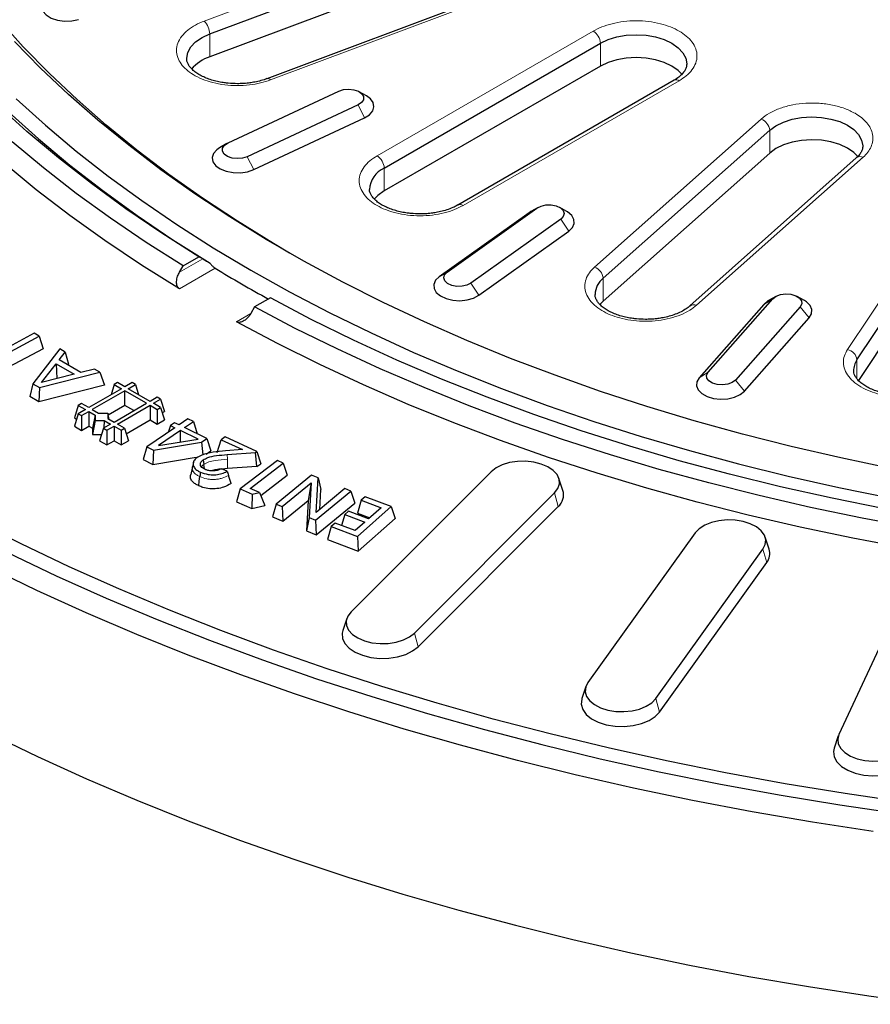
# Model space of a CAD drawing. Units: millimetres. Extents: x 0 to 420, y 0 to 297.
# Drawn here: x 262 to 296, y 131 to 169 of the extents above; entities that cross this region are included whole.
import ezdxf

# ---------------------------------------------------------------- set-up
doc = ezdxf.new("R2010")
doc.units = ezdxf.units.MM

msp = doc.modelspace()

# ---------------------------------------------------------------- linework, layer by layer
at = {"color": 8, "linetype": 'Continuous', "lineweight": 18}
for p, q in [((279.4304, 173.0221), (269.3664, 169.2491)), ((271.9657, 166.9385), (282.0297, 170.7114)), ((269.5841, 167.8429), (269.5841, 168.7404)), ((284.6342, 168.8547), (276.1489, 163.9563)), ((284.9169, 167.4789), (284.9169, 168.3763)), ((279.5236, 162.0081), (288.0089, 166.9066)), ((275.407, 165.9593), (275.6587, 165.4532)), ((291.2251, 165.4031), (284.6894, 159.5932)), ((291.5604, 164.0647), (291.5604, 164.9621)), ((271.055, 163.9248), (271.3067, 163.4187)), ((288.692, 158.0926), (295.2277, 163.9025)), ((276.4316, 162.5804), (276.4316, 163.4779)), ((298.9152, 162.8179), (294.6147, 156.3505)), ((282.1166, 161.7251), (282.4274, 161.9064)), ((283.36, 161.4705), (283.6709, 160.9986)), ((268.398, 159.392), (269.3044, 159.9152)), ((269.7921, 159.5501), (268.3903, 158.7409)), ((278.9032, 159.3941), (278.5924, 159.2128)), ((279.8358, 158.9581), (280.1467, 158.4862)), ((285.0247, 158.2548), (285.0247, 159.1523)), ((291.3303, 158.1271), (291.6867, 158.3489)), ((270.6307, 157.4475), (271.1983, 157.7752)), ((292.7559, 158.0344), (293.1123, 157.6029)), ((294.9879, 155.208), (294.9879, 155.9526)), ((289.1443, 155.4684), (288.7879, 155.2466)), ((290.2135, 155.1539), (290.5699, 154.7225)), ((270.2724, 152.2323), (270.2766, 152.0487)), ((283.12, 150.7259), (283.2592, 150.1896)), ((291.2981, 148.5189), (291.4466, 147.9934)), ((277.62, 145.2265), (277.7592, 144.6902)), ((287.0886, 142.6521), (287.2371, 142.1267))]:
    msp.add_line(p, q, dxfattribs=at)
at = {"color": 7, "linetype": 'Continuous', "lineweight": 25}
for p, q in [((269.5841, 168.7404), (279.6481, 172.5133)), ((279.6481, 171.6159), (269.5841, 167.8429)), ((281.8893, 170.7594), (271.8253, 166.9864)), ((276.4316, 163.4779), (284.9169, 168.3763)), ((284.9169, 167.4789), (276.4316, 162.5804)), ((287.8089, 166.9264), (279.3236, 162.0279)), ((270.2998, 164.4632), (274.6518, 166.4976)), ((275.7366, 166.31), (275.4537, 166.4733)), ((275.407, 165.9593), (271.055, 163.9248)), ((271.3067, 163.4187), (275.6587, 165.4532)), ((285.0247, 159.1523), (291.5604, 164.9621)), ((270.2531, 164.4389), (269.9702, 164.2755)), ((291.5604, 164.0647), (285.0247, 158.2548)), ((294.962, 163.8748), (288.4263, 158.065)), ((294.9879, 155.9526), (299.2884, 162.4199)), ((282.1166, 161.7251), (278.5924, 159.2128)), ((278.9032, 159.3941), (282.4274, 161.9064)), ((282.1865, 161.77), (282.1166, 161.7251)), ((282.4694, 161.9334), (282.1865, 161.77)), ((283.6009, 161.77), (283.3181, 161.9334)), ((283.36, 161.4705), (279.8358, 158.9581)), ((299.2884, 161.5225), (295.045, 155.1409)), ((280.1467, 158.4862), (283.6709, 160.9986)), ((268.398, 159.392), (268.5423, 159.6418)), ((268.5423, 159.6418), (269.1601, 159.9985)), ((269.3044, 159.9152), (269.1601, 159.9985)), ((271.9605, 158.3818), (271.3427, 158.0252)), ((285.0247, 158.2548), (284.8874, 158.1112)), ((291.3303, 158.1271), (288.7879, 155.2466)), ((289.1443, 155.4684), (291.6867, 158.3489)), ((291.7969, 158.4365), (291.5141, 158.2731)), ((292.9285, 158.2731), (292.6456, 158.4365)), ((271.3427, 158.0252), (271.1984, 157.7753)), ((292.7559, 158.0344), (290.2135, 155.1539)), ((290.5699, 154.7225), (293.1123, 157.6029)), ((262.6968, 156.9956), (260.9239, 156.0449)), ((262.8914, 156.8746), (262.6968, 156.9956)), ((261.3083, 156.0255), (262.8914, 156.8746)), ((262.8914, 156.8746), (263.0409, 156.3815)), ((263.0409, 156.3815), (261.6889, 155.6563)), ((263.7023, 156.3763), (262.6423, 155.0116)), ((263.6688, 155.9517), (263.9089, 156.2563)), ((263.9089, 156.2563), (263.7023, 156.3763)), ((263.9089, 156.2563), (264.0354, 155.7795)), ((262.979, 155.0604), (263.5482, 155.7955)), ((263.5482, 155.7955), (264.2584, 155.3831)), ((263.5482, 155.7955), (263.5812, 155.2122)), ((264.5267, 155.453), (263.6688, 155.9517)), ((264.0354, 155.7795), (264.0133, 155.7514)), ((262.8976, 154.8629), (265.2704, 155.4649)), ((264.2584, 155.3831), (262.979, 155.0604)), ((265.0627, 155.5855), (264.5267, 155.453)), ((265.2704, 155.4649), (265.0627, 155.5855)), ((265.2704, 155.4649), (265.4541, 154.9549)), ((262.6423, 155.0116), (262.516, 154.5084)), ((262.6423, 155.0116), (262.8976, 154.8629)), ((265.9663, 155.0559), (265.8331, 154.979)), ((266.2492, 154.8926), (265.9663, 155.0559)), ((266.532, 155.0559), (266.2492, 154.8926)), ((266.6652, 154.979), (266.532, 155.0559)), ((265.4541, 154.9549), (262.8737, 154.3002)), ((262.8976, 154.8629), (262.8737, 154.3002)), ((266.1159, 154.8157), (264.8349, 154.0762)), ((266.2492, 154.7388), (264.9682, 153.9993)), ((265.8331, 154.979), (265.712, 154.5825)), ((265.8331, 154.979), (266.1159, 154.8157)), ((267.1059, 154.2442), (266.2492, 154.7388)), ((266.2492, 154.1625), (266.2492, 154.7388)), ((266.3824, 154.8157), (266.6652, 154.979)), ((267.2391, 154.3211), (266.3824, 154.8157)), ((266.6652, 154.979), (266.7863, 154.5825)), ((262.8737, 154.3002), (262.516, 154.5084)), ((264.5521, 154.2395), (264.4189, 154.1626)), ((264.8349, 154.0762), (264.5521, 154.2395)), ((265.8249, 153.5047), (267.1059, 154.2442)), ((267.5219, 154.4844), (267.2391, 154.3211)), ((267.3723, 154.2442), (267.6552, 154.4075)), ((267.6552, 154.0809), (267.3723, 154.2442)), ((267.6552, 154.4075), (267.5219, 154.4844)), ((267.6552, 154.4075), (267.8048, 153.9176)), ((264.4189, 154.1626), (264.2693, 153.6727)), ((264.4189, 153.836), (264.2693, 153.3461)), ((264.4189, 154.1626), (264.7017, 153.9993)), ((264.7017, 153.9993), (264.4189, 153.836)), ((264.4189, 153.836), (264.5521, 153.7591)), ((264.5521, 153.7591), (264.8349, 153.9224)), ((264.8349, 153.9224), (265.0822, 153.7797)), ((264.8349, 153.9224), (264.8349, 153.3461)), ((264.9682, 153.9993), (265.2154, 153.8566)), ((265.2154, 153.8566), (265.5777, 153.8566)), ((265.5777, 153.8566), (265.5777, 153.6474)), ((265.6378, 153.6127), (265.5777, 153.8566)), ((266.2492, 154.1625), (265.5953, 153.785)), ((265.9581, 153.4278), (267.2391, 154.1673)), ((266.6067, 153.9561), (266.2492, 154.1625)), ((267.2391, 154.1673), (267.5219, 154.004)), ((267.2391, 154.1673), (267.2391, 153.591)), ((267.5219, 154.004), (267.6552, 154.0809)), ((267.5219, 154.004), (267.5219, 153.4277)), ((267.6552, 154.0809), (267.8048, 153.591)), ((267.72, 153.8686), (267.8048, 153.9176)), ((264.2693, 153.6727), (264.354, 153.6237)), ((264.5521, 153.7591), (264.5521, 153.1828)), ((265.0822, 153.7797), (264.9764, 153.2644)), ((265.0822, 153.5705), (264.9764, 153.0195)), ((265.0822, 153.7797), (265.0822, 153.5705)), ((265.0822, 153.5705), (265.4444, 153.5705)), ((265.4444, 153.5705), (265.4207, 153.2714)), ((265.4444, 153.5705), (265.6917, 153.4278)), ((265.5777, 153.6474), (265.8249, 153.5047)), ((266.3058, 153.0522), (267.2391, 153.591)), ((267.2391, 153.591), (267.5219, 153.4277)), ((267.5219, 153.4277), (267.8048, 153.591)), ((268.1993, 153.4807), (268.0357, 153.369)), ((268.3789, 153.393), (268.1993, 153.4807)), ((268.7285, 153.6321), (268.3789, 153.393)), ((268.5925, 153.2886), (268.9421, 153.5278)), ((268.9421, 153.5278), (268.7285, 153.6321)), ((268.9421, 153.5278), (269.091, 153.0454)), ((264.2693, 153.3461), (264.5521, 153.1828)), ((264.5521, 153.1828), (264.8349, 153.3461)), ((264.8349, 153.3461), (264.9764, 153.2644)), ((264.9764, 153.2644), (264.9764, 153.0195)), ((265.4088, 153.2645), (265.2592, 152.7746)), ((265.6917, 153.4278), (265.4088, 153.2645)), ((265.4088, 153.2645), (265.542, 153.1876)), ((265.542, 153.1876), (265.8249, 153.3509)), ((265.542, 153.1876), (265.542, 152.6113)), ((265.8249, 153.3509), (266.1077, 153.1876)), ((265.8249, 153.3509), (265.8249, 152.7746)), ((266.241, 153.2645), (265.9581, 153.4278)), ((266.1077, 153.1876), (266.241, 153.2645)), ((266.1077, 153.1876), (266.1077, 152.6113)), ((266.241, 153.2645), (266.3906, 152.7746)), ((268.2153, 153.2814), (267.1175, 152.5317)), ((268.4288, 153.177), (267.568, 152.5888)), ((268.0357, 153.369), (267.9564, 153.1047)), ((268.0357, 153.369), (268.2153, 153.2814)), ((269.123, 152.8382), (268.4288, 153.177)), ((268.4385, 152.7284), (268.4288, 153.177)), ((269.4727, 152.8592), (268.5925, 153.2886)), ((264.9764, 153.0195), (265.334, 153.0195)), ((265.2592, 152.7746), (265.542, 152.6113)), ((265.542, 152.6113), (265.8249, 152.7746)), ((265.8249, 152.7746), (266.1077, 152.6113)), ((266.1077, 152.6113), (266.3906, 152.7746)), ((267.3774, 152.4048), (269.2617, 152.7151)), ((267.568, 152.5888), (269.123, 152.8382)), ((269.2617, 152.7151), (269.4727, 152.8592)), ((269.2617, 152.7151), (269.3162, 152.221)), ((269.4727, 152.8592), (269.6219, 152.3765)), ((269.8771, 152.3167), (270.0257, 152.8162)), ((270.1819, 152.9291), (270.0257, 152.8162)), ((270.0257, 152.8162), (270.8655, 152.429)), ((271.4366, 152.3509), (270.1819, 152.9291)), ((267.1175, 152.5317), (266.9684, 152.0346)), ((267.1175, 152.5317), (267.3774, 152.4048)), ((267.3774, 152.4048), (267.3522, 151.8473)), ((269.4399, 152.2523), (269.6219, 152.3765)), ((270.8655, 152.429), (270.1978, 152.3755)), ((270.2724, 152.2323), (271.3804, 152.3104)), ((271.3804, 152.3104), (271.4366, 152.3509)), ((271.4361, 151.7628), (271.3804, 152.3104)), ((271.4366, 152.3509), (271.5853, 151.8706)), ((266.9684, 152.0346), (267.3522, 151.8473)), ((267.3522, 151.8473), (269.0508, 152.127)), ((268.939, 151.9248), (268.9042, 151.7646)), ((269.3179, 152.022), (269.3455, 151.8459)), ((272.2398, 151.9983), (270.7827, 150.8821)), ((271.1673, 150.9019), (272.4682, 151.8988)), ((272.4682, 151.8988), (272.2398, 151.9983)), ((272.4682, 151.8988), (272.6163, 151.4208)), ((268.9041, 151.7645), (268.8345, 151.4443)), ((270.2636, 151.5776), (270.0483, 151.6769)), ((271.4361, 151.7628), (270.2852, 151.6817)), ((271.4361, 151.7628), (271.5853, 151.8706)), ((280.6272, 151.5568), (275.1272, 146.0574)), ((271.5821, 150.6283), (272.6163, 151.4208)), ((273.58, 151.4255), (272.194, 150.2872)), ((272.429, 150.1919), (273.5654, 151.125)), ((273.5654, 151.125), (273.4471, 150.4317)), ((273.5654, 151.125), (273.4822, 149.7644)), ((273.8386, 151.3204), (273.58, 151.4255)), ((273.7584, 149.9633), (273.8386, 151.3204)), ((273.8386, 151.3204), (273.9463, 150.8614)), ((283.4446, 150.8264), (283.2867, 151.2987)), ((270.7827, 150.8821), (270.6345, 150.3802)), ((270.7827, 150.8821), (271.2499, 150.6789)), ((271.5335, 150.7428), (271.1673, 150.9019)), ((271.2499, 150.6789), (271.5335, 150.7428)), ((271.5335, 150.7428), (271.7487, 150.2358)), ((273.7396, 149.6599), (275.1255, 150.7983)), ((274.891, 150.8936), (273.7584, 149.9633)), ((273.9001, 150.0797), (273.9463, 150.8614)), ((275.1255, 150.7983), (274.891, 150.8936)), ((275.1255, 150.7983), (275.2728, 150.3232)), ((270.6345, 150.3802), (271.2333, 150.1196)), ((271.2499, 150.6789), (271.2333, 150.1196)), ((272.4547, 149.6169), (273.4471, 150.4317)), ((273.4471, 150.4317), (273.3744, 149.2435)), ((275.5267, 150.4432), (275.3802, 149.9357)), ((275.6812, 150.579), (275.5267, 150.4432)), ((275.5267, 150.4432), (276.3134, 150.1448)), ((276.7076, 150.1898), (275.6812, 150.579)), ((277.62, 145.2265), (283.12, 150.7259)), ((271.2333, 150.1196), (271.7487, 150.2358)), ((272.194, 150.2872), (272.0466, 149.7825)), ((272.194, 150.2872), (272.429, 150.1919)), ((272.429, 150.1919), (272.4547, 149.6169)), ((273.7653, 149.0849), (275.2728, 150.3232)), ((275.0294, 150.0064), (274.8809, 149.8757)), ((275.816, 149.708), (275.0294, 150.0064)), ((275.3756, 149.0193), (276.7076, 150.1898)), ((276.3134, 150.1448), (275.816, 149.708)), ((276.7076, 150.1898), (276.8541, 149.7173)), ((277.7592, 144.6902), (283.2592, 150.1896)), ((272.0466, 149.7825), (272.4547, 149.6169)), ((273.4822, 149.7644), (273.3744, 149.2435)), ((273.4822, 149.7644), (273.7396, 149.6599)), ((273.7396, 149.6599), (273.7653, 149.0849)), ((274.8809, 149.8757), (274.7572, 149.4471)), ((274.8809, 149.8757), (275.6677, 149.5773)), ((275.6677, 149.5773), (275.2895, 149.2453)), ((275.3802, 149.9357), (275.8656, 149.7516)), ((275.406, 148.4448), (276.8541, 149.7173)), ((273.3744, 149.2435), (273.7653, 149.0849)), ((274.3492, 149.4085), (274.2026, 148.9011)), ((274.5028, 149.5436), (274.3492, 149.4085)), ((274.3492, 149.4085), (275.3756, 149.0193)), ((275.2895, 149.2453), (274.5028, 149.5436)), ((274.2026, 148.9011), (275.406, 148.4448)), ((275.3756, 149.0193), (275.406, 148.4448)), ((288.6387, 149.1548), (284.4292, 143.288)), ((291.5394, 148.5219), (291.3816, 148.9942)), ((287.0886, 142.6521), (291.2981, 148.5189)), ((287.2371, 142.1267), (291.4466, 147.9934)), ((297.1249, 147.3771), (294.2779, 141.2433)), ((274.9604, 145.7993), (274.8025, 145.327)), ((284.3457, 143.1275), (284.1879, 142.6551)), ((294.2549, 141.1856), (294.097, 140.7133))]:
    msp.add_line(p, q, dxfattribs=at)
at = {"color": 7, "linetype": 'Continuous', "lineweight": 25, "flags": 128}
for points in [[(263.2752, 170.227), (263.1188, 170.1099), (263.0117, 169.9576), (262.9833, 169.7941), (263.0358, 169.6326), (263.1651, 169.4862), (263.3605, 169.3668), (263.6063, 169.2839), (263.8826, 169.2444), (264.167, 169.2515), (264.4364, 169.3045)], [(272.7161, 160.1416), (272.0863, 160.5122), (270.6655, 161.3898), (269.2969, 162.2946), (267.9819, 163.2256), (266.7222, 164.1816), (265.5192, 165.1617), (264.3741, 166.1647), (263.2884, 167.1894), (262.2633, 168.2347), (261.2999, 169.2994)], [(268.6795, 167.7715), (268.6797, 167.7936), (268.7229, 168.017), (268.8408, 168.2313), (269.0289, 168.4281), (269.2799, 168.6), (269.5841, 168.7404)], [(284.9169, 168.3763), (285.2179, 168.519), (285.5613, 168.6249), (285.934, 168.6902), (286.3215, 168.7122), (286.7091, 168.6902), (287.0817, 168.6249), (287.4252, 168.519), (287.7262, 168.3763), (287.9733, 168.2026), (288.1568, 168.0043), (288.2699, 167.7892), (288.3081, 167.5654), (288.3078, 167.5462)], [(296.3204, 151.6879), (294.3504, 152.0982), (292.4055, 152.5467), (290.488, 153.0329), (288.6, 153.5561), (286.7437, 154.1159), (284.9212, 154.7115), (283.1346, 155.3424), (281.386, 156.0077), (279.6772, 156.7067), (278.0103, 157.4387), (276.3872, 158.2027), (274.8097, 158.9979), (273.2796, 159.8235), (271.7988, 160.6784), (270.3687, 161.5616), (268.9912, 162.4723), (267.6677, 163.4093), (266.3998, 164.3716), (265.1889, 165.358), (264.0365, 166.3675), (262.9437, 167.3989), (261.9119, 168.451)], [(288.1212, 167.1535), (287.9733, 167.3051), (287.7262, 167.4789), (287.4252, 167.6215), (287.0817, 167.7275), (286.7091, 167.7927), (286.3215, 167.8148), (285.934, 167.7927), (285.5613, 167.7275), (285.2179, 167.6215), (284.9169, 167.4789)], [(261.9872, 166.1903), (263.1323, 165.1574), (264.3362, 164.1471), (265.5976, 163.1604), (266.9151, 162.1985), (268.2873, 161.2624), (269.7126, 160.3531), (271.1894, 159.4717)], [(274.6518, 166.4976), (274.8341, 166.5559), (275.0399, 166.5748), (275.2444, 166.5518), (275.423, 166.4899), (275.5542, 166.3964), (275.622, 166.2826), (275.6184, 166.1624), (275.5437, 166.05), (275.407, 165.9593)], [(275.6587, 165.4532), (275.8522, 165.5737), (275.979, 165.7208), (276.0289, 165.8826), (275.9978, 166.0459), (275.8882, 166.1976), (275.7366, 166.31)], [(269.1601, 159.9985), (267.6969, 160.9271), (266.2886, 161.8836), (264.9366, 162.8668), (263.6425, 163.8756), (262.4077, 164.9089), (261.2336, 165.9656)], [(261.6952, 165.6732), (262.8653, 164.6231), (264.0959, 163.5963), (265.3856, 162.5939), (266.7329, 161.6172), (268.1364, 160.6671), (269.5944, 159.7449)], [(291.5604, 164.9621), (291.8035, 165.1378), (292.1012, 165.2827), (292.4422, 165.3912), (292.8134, 165.4593), (293.2004, 165.4843), (293.5884, 165.4651), (293.9625, 165.4027), (294.3083, 165.2993), (294.6126, 165.159), (294.8636, 164.9871), (295.0516, 164.7902), (295.1695, 164.576), (295.2128, 164.3526), (295.2119, 164.3011)], [(268.5423, 159.6418), (267.0896, 160.5624), (265.6901, 161.51), (264.3453, 162.4836), (263.0566, 163.4822), (261.8253, 164.5046)], [(269.9702, 164.2755), (269.8546, 164.1955), (269.7278, 164.0484), (269.6779, 163.8866), (269.709, 163.7233), (269.8186, 163.5716), (269.9977, 163.4439), (270.2319, 163.3505), (270.5022, 163.299), (270.7867, 163.2935), (271.0623, 163.3345), (271.3067, 163.4187)], [(271.055, 163.9248), (270.8727, 163.8665), (270.6669, 163.8476), (270.4624, 163.8706), (270.2838, 163.9326), (270.1526, 164.026), (270.0848, 164.1398), (270.0884, 164.2601), (270.1631, 164.3724), (270.2998, 164.4632)], [(295.0285, 163.9226), (294.8636, 164.0896), (294.6126, 164.2615), (294.3083, 164.4019), (293.9625, 164.5052), (293.5884, 164.5677), (293.2004, 164.5868), (292.8134, 164.5618), (292.4422, 164.4938), (292.1012, 164.3852), (291.8035, 164.2403), (291.5604, 164.0647)], [(268.3903, 158.7409), (266.9024, 159.6723), (265.4687, 160.6316), (264.0908, 161.6178), (262.7702, 162.6298), (261.5084, 163.6665)], [(276.4316, 162.5804), (276.1845, 162.4066), (276.0401, 162.2594)], [(282.4274, 161.9064), (282.5847, 161.9854), (282.7792, 162.0285), (282.9876, 162.0306), (283.1846, 161.9914), (283.3466, 161.9157), (283.4539, 161.8126), (283.4936, 161.6945), (283.461, 161.5757), (283.36, 161.4705)], [(283.6709, 160.9986), (283.8167, 161.1397), (283.8877, 161.2988), (283.8783, 161.463), (283.789, 161.619), (283.6272, 161.7542), (283.6009, 161.77)], [(271.1894, 159.4717), (272.7163, 158.6191), (274.2913, 157.7963), (275.9129, 157.0042), (277.5791, 156.2436), (279.2883, 155.5154), (281.0384, 154.8204), (282.8276, 154.1594), (284.6538, 153.533), (286.5151, 152.9421), (288.4094, 152.3872), (290.3346, 151.8689), (292.2886, 151.3879), (294.2691, 150.9446), (296.2742, 150.5396)], [(279.8358, 158.9581), (279.6786, 158.8792), (279.484, 158.8361), (279.2757, 158.834), (279.0786, 158.8732), (278.9167, 158.9489), (278.8094, 159.052), (278.7696, 159.1701), (278.8022, 159.2889), (278.9032, 159.3941)], [(278.5924, 159.2128), (278.4466, 159.0717), (278.3755, 158.9126), (278.385, 158.7483), (278.4742, 158.5923), (278.636, 158.4571), (278.8572, 158.3537), (279.1199, 158.2905), (279.4028, 158.2725), (279.6831, 158.3013), (279.9379, 158.3745), (280.1467, 158.4862)], [(291.6867, 158.3489), (291.8121, 158.4449), (291.9868, 158.5105), (292.1899, 158.5375), (292.3967, 158.5229), (292.5824, 158.4682), (292.7245, 158.3803), (292.8059, 158.2695), (292.8168, 158.1494), (292.7559, 158.0344)], [(296.0626, 150.1023), (294.0093, 150.5156), (291.9812, 150.9684), (289.9805, 151.4602), (288.0096, 151.9905), (286.0705, 152.5587), (284.1656, 153.1641), (282.2969, 153.806), (280.4665, 154.4838), (278.6766, 155.1966), (276.9291, 155.9436), (275.226, 156.7241), (273.5692, 157.5372), (271.9605, 158.3818)], [(291.5141, 158.2731), (291.4943, 158.2614), (291.3303, 158.1271)], [(293.1123, 157.6029), (293.2041, 157.7584), (293.2163, 157.9226), (293.1479, 158.0821), (293.0044, 158.224), (292.9285, 158.2731)], [(297.2404, 149.3578), (295.1874, 149.7399), (293.1573, 150.1608), (291.1522, 150.62), (289.1743, 151.1169), (287.2258, 151.651), (285.3086, 152.2218), (283.425, 152.8285), (281.5768, 153.4707), (279.7662, 154.1475), (277.9951, 154.8583), (276.2653, 155.6023), (274.5788, 156.3787), (272.9373, 157.1866), (271.3427, 158.0252)], [(296.9106, 148.5638), (294.8235, 148.9558), (292.76, 149.3875), (290.7224, 149.8583), (288.7129, 150.3678), (286.7338, 150.9155), (284.7871, 151.5007), (282.875, 152.1227), (280.9997, 152.781), (279.1631, 153.4747), (277.3673, 154.2031), (275.6143, 154.9655), (273.9059, 155.7609), (272.2441, 156.5886), (270.6307, 157.4475)], [(290.2135, 155.1539), (290.0881, 155.0578), (289.9134, 154.9923), (289.7103, 154.9653), (289.5035, 154.9799), (289.3178, 155.0345), (289.1757, 155.1225), (289.0943, 155.2332), (289.0834, 155.3534), (289.1443, 155.4684)], [(288.7879, 155.2466), (288.6961, 155.0911), (288.6839, 154.9269), (288.7523, 154.7674), (288.8958, 154.6255), (289.1028, 154.5127), (289.3564, 154.4381), (289.6361, 154.4078), (289.9193, 154.4242), (290.183, 154.486), (290.4059, 154.5882), (290.5699, 154.7225)], [(283.12, 150.7259), (283.2489, 150.8964), (283.3088, 151.0792), (283.2967, 151.2652), (283.2133, 151.4449), (283.0627, 151.6094), (282.8525, 151.7504), (282.5932, 151.8609), (282.2978, 151.9353), (281.9811, 151.9699), (281.6591, 151.9629), (281.3478, 151.9148), (281.0628, 151.8278), (280.8185, 151.7065), (280.6272, 151.5568)], [(269.214, 151.5449), (269.2073, 151.4911), (269.2007, 151.4374), (269.1919, 151.3657)], [(269.374, 151.6645), (269.3731, 151.6699), (269.3455, 151.8459)], [(269.1477, 151.0073), (269.1698, 151.1865), (269.1919, 151.3657)], [(296.9072, 138.5745), (294.5273, 138.9239), (292.1662, 139.3134), (289.8258, 139.7427), (287.5083, 140.2114), (285.2155, 140.719), (282.9494, 141.2652), (280.7121, 141.8495), (278.5054, 142.4714), (276.3311, 143.1303), (274.1913, 143.8257), (272.0876, 144.5571), (270.022, 145.3236), (267.9961, 146.1248), (266.0118, 146.9599), (264.0707, 147.8282), (262.1745, 148.7289), (260.3248, 149.6614)], [(291.2981, 148.5189), (291.3873, 148.6977), (291.4054, 148.8834), (291.3514, 149.0669), (291.2281, 149.2387), (291.0416, 149.3905), (290.8013, 149.5145), (290.5192, 149.6044), (290.2095, 149.656), (289.8877, 149.6664), (289.57, 149.6352), (289.2722, 149.564), (289.0094, 149.4564), (288.7946, 149.3176), (288.6387, 149.1548)], [(261.6452, 148.384), (263.5597, 147.4742), (265.5196, 146.5972), (267.5231, 145.7537), (269.5686, 144.9445), (271.6543, 144.1702), (273.7784, 143.4315), (275.9391, 142.729), (278.1345, 142.0635), (280.3627, 141.4353), (282.6219, 140.8451), (284.9101, 140.2934), (287.2253, 139.7806), (289.5655, 139.3072), (291.9288, 138.8736), (294.313, 138.4802), (296.7162, 138.1273)], [(295.6252, 137.435), (293.2427, 137.8015), (290.8795, 138.2077), (288.5377, 138.6531), (286.2191, 139.1375), (283.9259, 139.6604), (281.6597, 140.2214), (279.4227, 140.82), (277.2166, 141.4557), (275.0433, 142.128), (272.9045, 142.8363), (270.8022, 143.5801), (268.738, 144.3586), (266.7137, 145.1713), (264.731, 146.0174), (262.7915, 146.8964), (260.8969, 147.8073)], [(275.1272, 146.0574), (274.9983, 145.8868), (274.9384, 145.704), (274.9504, 145.5181), (275.0338, 145.3384), (275.1844, 145.1739), (275.3946, 145.0329), (275.654, 144.9224), (275.9494, 144.848), (276.266, 144.8134), (276.5881, 144.8204), (276.8994, 144.8685), (277.1843, 144.9555), (277.4286, 145.0768), (277.62, 145.2265)], [(274.8025, 145.327), (274.778, 145.221), (274.7914, 145.0143), (274.8842, 144.8146), (275.0516, 144.6317), (275.2853, 144.4749), (275.5736, 144.3521), (275.902, 144.2694), (276.254, 144.2309), (276.612, 144.2387), (276.9581, 144.2922), (277.2749, 144.3888), (277.5465, 144.5238), (277.7592, 144.6902)], [(284.4292, 143.288), (284.34, 143.1092), (284.3219, 142.9235), (284.3759, 142.74), (284.4992, 142.5682), (284.6857, 142.4164), (284.9261, 142.2924), (285.2081, 142.2025), (285.5178, 142.1509), (285.8396, 142.1405), (286.1573, 142.1717), (286.4551, 142.2429), (286.7179, 142.3505), (286.9327, 142.4893), (287.0886, 142.6521)], [(284.1879, 142.6551), (284.1815, 142.6349), (284.1614, 142.4283), (284.2214, 142.2244), (284.3585, 142.0333), (284.5659, 141.8647), (284.833, 141.7268), (285.1466, 141.6268), (285.4909, 141.5695), (285.8486, 141.5579), (286.2018, 141.5926), (286.5328, 141.6717), (286.8251, 141.7914), (287.0638, 141.9456), (287.2371, 142.1267)], [(260.934, 141.2789), (262.8202, 140.3762), (264.7506, 139.5052), (266.7234, 138.6664), (268.7371, 137.8607), (270.7899, 137.0887), (272.8803, 136.351), (275.0066, 135.6482), (277.1668, 134.9809), (279.3593, 134.3496), (281.5823, 133.7549), (283.8339, 133.1973), (286.1123, 132.6772), (288.4157, 132.195), (290.742, 131.7512), (293.0894, 131.3461), (295.456, 130.98), (297.8398, 130.6533)], [(294.2779, 141.2433), (294.2298, 141.0593), (294.2539, 140.8738), (294.3489, 140.696), (294.51, 140.5349), (294.7293, 140.3985), (294.9955, 140.2937), (295.2955, 140.2257), (295.6142, 140.198), (295.9356, 140.2119), (296.2436, 140.2667), (296.5227, 140.3597), (296.7589, 140.4863), (296.9405, 140.64), (297.0582, 140.8132)], [(294.097, 140.7133), (294.0692, 140.5728), (294.0959, 140.3666), (294.2015, 140.1689), (294.3807, 139.9898), (294.6244, 139.8382), (294.9204, 139.7217), (295.2539, 139.6461), (295.6082, 139.6153), (295.9655, 139.6307), (296.3079, 139.6917), (296.6182, 139.7951), (296.8808, 139.9358), (297.0826, 140.1067), (297.2135, 140.2992)]]:
    msp.add_lwpolyline(points, dxfattribs=at)
at = {"color": 8, "linetype": 'Continuous', "lineweight": 18, "flags": 128}
msp.add_lwpolyline([(270.2852, 151.6817), (270.2809, 151.8652), (270.2766, 152.0487)], dxfattribs=at)
at = {"color": 8, "linetype": 'Continuous', "lineweight": 18}
for centre, radius, start, end in [((268.8128, 168.7113), 0.7718, 2.16065, 44.17608), ((284.3005, 168.3349), 0.6178, 3.84994, 57.3049), ((271.856, 166.8469), 0.1429, 39.87525, 102.43179), ((287.8921, 166.7468), 0.1979, 53.82896, 114.86058), ((291.0337, 164.9096), 0.5293, 5.69741, 68.80109), ((275.8152, 163.4364), 0.6178, 3.84994, 57.3049), ((295.1179, 163.6673), 0.2596, 64.97173, 126.91267), ((279.407, 161.849), 0.1972, 53.76891, 115.52789), ((284.4981, 159.0998), 0.5293, 5.69741, 68.80109), ((288.5823, 157.858), 0.259, 64.93757, 127.44414), ((294.5258, 155.8931), 0.466, 7.33423, 78.99429)]:
    msp.add_arc(centre, radius, start, end, dxfattribs=at)
at = {"color": 7, "linetype": 'Continuous', "lineweight": 25}
for centre, radius, start, end in [((270.1073, 166.2763), 1.6517, 108.46748, 138.90819), ((276.8162, 162.5915), 0.9662, 113.45505, 177.68013), ((301.1695, 211.3181), 60.5349, 238.77935, 241.068427), ((285.548, 158.4898), 0.8443, 128.30334, 177.95756), ((295.5717, 155.5388), 0.7155, 144.66965, 182.27463), ((282.8686, 150.6487), 0.6028, 310.38945, 17.14778), ((290.9975, 148.3447), 0.5702, 321.97018, 18.10515)]:
    msp.add_arc(centre, radius, start, end, dxfattribs=at)
at = {"color": 8, "linetype": 'Continuous', "lineweight": 18}
for points, knots in [([(269.3664, 169.2491), (269.2485, 169.1996), (269.0058, 169.0976), (268.7051, 168.8935), (268.4663, 168.6525), (268.3153, 168.3822), (268.2631, 168.1), (268.3102, 167.8233), (268.4452, 167.5678), (268.6535, 167.3393), (268.9303, 167.1366), (269.2798, 166.9614), (269.6985, 166.824), (270.1663, 166.7368), (270.6554, 166.7065), (271.134, 166.7344), (271.5793, 166.8099), (271.8394, 166.8965), (271.9657, 166.9385)], [0, 0, 0, 0, 0.058258, 0.1200057, 0.1843204, 0.25, 0.3156796, 0.3799943, 0.441742, 0.5, 0.558258, 0.6200057, 0.6843204, 0.75, 0.8156796, 0.8799943, 0.941742, 1, 1, 1, 1]), ([(288.0089, 168.8547), (287.9005, 168.911), (287.6772, 169.0269), (287.2689, 169.1542), (286.8108, 169.2389), (286.3215, 169.268), (285.8323, 169.2389), (285.3742, 169.1542), (284.9658, 169.0269), (284.7426, 168.911), (284.6342, 168.8547)], [0, 0, 0, 0, 0.116516, 0.2400113, 0.3686408, 0.5, 0.6313592, 0.7599887, 0.883484, 1, 1, 1, 1]), ([(288.0089, 166.9066), (288.1063, 166.9691), (288.307, 167.098), (288.5276, 167.3338), (288.6744, 167.5982), (288.7247, 167.8807), (288.6744, 168.1631), (288.5276, 168.4275), (288.307, 168.6633), (288.1063, 168.7922), (288.0089, 168.8547)], [0, 0, 0, 0, 0.116516, 0.2400113, 0.3686408, 0.5, 0.6313592, 0.7599887, 0.883484, 1, 1, 1, 1]), ([(294.9138, 165.6269), (294.7823, 165.6937), (294.516, 165.8289), (294.0287, 165.9618), (293.5072, 166.0324), (292.975, 166.0338), (292.4549, 165.9686), (291.9702, 165.8369), (291.5414, 165.6484), (291.3297, 165.4842), (291.2251, 165.4031)], [0, 0, 0, 0, 0.1234397, 0.25, 0.3765603, 0.5, 0.6234397, 0.75, 0.8765603, 1, 1, 1, 1]), ([(295.2277, 163.9025), (295.2926, 163.9666), (295.4253, 164.0976), (295.5526, 164.3185), (295.6191, 164.5545), (295.6119, 164.7975), (295.5314, 165.0361), (295.3814, 165.2589), (295.1773, 165.4597), (295.0003, 165.572), (294.9138, 165.6269)], [0, 0, 0, 0, 0.1186365, 0.2425643, 0.3702888, 0.5, 0.6297112, 0.7574357, 0.8813635, 1, 1, 1, 1]), ([(276.1489, 163.9563), (276.0515, 163.8937), (275.8507, 163.7648), (275.6301, 163.5291), (275.4834, 163.2647), (275.433, 162.9822), (275.4836, 162.6999), (275.6294, 162.4349), (275.8534, 162.2011), (276.1395, 162.0027), (276.4833, 161.8376), (276.8881, 161.7082), (277.3472, 161.6241), (277.8362, 161.5949), (278.3255, 161.6239), (278.7836, 161.7086), (279.1919, 161.836), (279.4152, 161.9519), (279.5236, 162.0081)], [0, 0, 0, 0, 0.058258, 0.1200057, 0.1843204, 0.25, 0.3156796, 0.3799943, 0.441742, 0.5, 0.558258, 0.6200057, 0.6843204, 0.75, 0.8156796, 0.8799943, 0.941742, 1, 1, 1, 1]), ([(284.6894, 159.5932), (284.6167, 159.5203), (284.4668, 159.3701), (284.3359, 159.1131), (284.2876, 158.8368), (284.3401, 158.5544), (284.4912, 158.2844), (284.7292, 158.0427), (285.0326, 157.8409), (285.3838, 157.6811), (285.7796, 157.5609), (286.2222, 157.483), (286.7015, 157.4558), (287.1903, 157.4859), (287.6585, 157.5731), (288.0761, 157.7109), (288.4296, 157.8845), (288.6063, 158.0246), (288.692, 158.0926)], [0, 0, 0, 0, 0.058258, 0.1200057, 0.1843204, 0.25, 0.3156796, 0.3799943, 0.441742, 0.5, 0.558258, 0.6200057, 0.6843204, 0.75, 0.8156796, 0.8799943, 0.941742, 1, 1, 1, 1]), ([(294.6147, 156.3505), (294.5698, 156.2705), (294.4773, 156.1056), (294.4418, 155.8385), (294.4941, 155.5624), (294.6471, 155.2925), (294.8922, 155.0465), (295.2121, 154.8387), (295.5814, 154.6777), (295.9826, 154.5636), (296.413, 154.4935), (296.874, 154.4704), (297.3527, 154.5013), (297.8199, 154.5894), (298.2465, 154.7309), (298.6053, 154.9158), (298.8886, 155.1281), (299.0109, 155.2863), (299.0703, 155.3632)], [0, 0, 0, 0, 0.058258, 0.1200057, 0.1843204, 0.25, 0.3156796, 0.3799943, 0.441742, 0.5, 0.558258, 0.6200057, 0.6843204, 0.75, 0.8156796, 0.8799943, 0.941742, 1, 1, 1, 1]), ([(270.2766, 152.0487), (270.1133, 152.0362), (269.8648, 152.0171), (269.5397, 151.95), (269.4108, 151.8809), (269.3455, 151.8459)], [0, 0, 0, 0, 0.4862932, 0.7398473, 1, 1, 1, 1]), ([(269.1919, 151.3657), (269.171, 151.3758), (269.1293, 151.396), (269.0715, 151.4302), (269.0197, 151.4682), (268.9794, 151.5049), (268.9506, 151.5393), (268.9297, 151.57), (268.9131, 151.602), (268.9019, 151.6347), (268.8932, 151.6786), (268.8937, 151.7222), (268.9017, 151.7543), (268.9043, 151.7646)], [0, 0, 0, 0, 0.1035948, 0.2076836, 0.3143678, 0.4222617, 0.4939202, 0.5660397, 0.6397185, 0.7140142, 0.7856681, 0.9312791, 1, 1, 1, 1]), ([(269.3455, 151.8459), (269.3126, 151.8195), (269.2749, 151.7892), (269.2641, 151.7534), (269.2628, 151.7489)], [0, 0, 0, 0, 0.87396, 1, 1, 1, 1]), ([(270.3164, 151.416), (270.2374, 151.3751), (270.1194, 151.3141), (269.9244, 151.2687), (269.7713, 151.2521), (269.6159, 151.2541), (269.4102, 151.2796), (269.2795, 151.3311), (269.1919, 151.3657)], [0, 0, 0, 0, 0.2524878, 0.3767135, 0.5003304, 0.6245137, 0.7482161, 1, 1, 1, 1])]:
    msp.add_open_spline(points, degree=3, knots=knots, dxfattribs=at)
at = {"color": 7, "linetype": 'Continuous', "lineweight": 25}
for points, knots in [([(270.666, 166.7896), (270.5462, 166.7928), (270.3777, 166.7972), (270.1351, 166.8264), (269.9346, 166.8608), (269.7096, 166.9163), (269.4928, 166.9881), (269.2907, 167.0757), (269.1115, 167.1758), (268.9607, 167.2847), (268.8415, 167.3984), (268.7543, 167.5129), (268.7013, 167.6264), (268.6772, 167.7064), (268.6827, 167.753), (268.6839, 167.7631)], [0, 0, 0, 0, 0.1087498, 0.1529781, 0.2256005, 0.2997889, 0.3779599, 0.4578581, 0.5386487, 0.6199273, 0.7019589, 0.7857208, 0.8738782, 0.9726039, 1, 1, 1, 1]), ([(288.3023, 167.5419), (288.3017, 167.512), (288.3003, 167.4456), (288.2527, 167.3337), (288.1664, 167.2061), (288.0351, 167.0792), (287.9129, 166.9843), (287.8245, 166.9377), (287.8057, 166.9277)], [0, 0, 0, 0, 0.1700139, 0.3773334, 0.5710866, 0.7608151, 0.9489799, 1, 1, 1, 1]), ([(271.8231, 166.9879), (271.8059, 166.9807), (271.7162, 166.9434), (271.5376, 166.8939), (271.3126, 166.8444), (271.0939, 166.8125), (270.8838, 166.7932), (270.7371, 166.7908), (270.666, 166.7896)], [0, 0, 0, 0, 0.0537393, 0.2790292, 0.4842704, 0.6442335, 0.827738, 1, 1, 1, 1]), ([(295.2062, 164.3037), (295.2056, 164.2771), (295.2042, 164.214), (295.1567, 164.1058), (295.0789, 163.986), (294.9956, 163.909), (294.9588, 163.875)], [0, 0, 0, 0, 0.213639, 0.5075472, 0.7822231, 1, 1, 1, 1]), ([(277.8363, 161.678), (277.7164, 161.6812), (277.5479, 161.6856), (277.3054, 161.7148), (277.1049, 161.7492), (276.8798, 161.8047), (276.663, 161.8765), (276.4609, 161.9641), (276.2818, 162.0642), (276.1309, 162.1732), (276.0117, 162.2869), (275.9244, 162.4013), (275.872, 162.5148), (275.848, 162.589), (275.8522, 162.6299), (275.8526, 162.6342)], [0, 0, 0, 0, 0.1104749, 0.1554048, 0.2291793, 0.3045446, 0.3839556, 0.4651212, 0.5471934, 0.6297614, 0.7130943, 0.7981849, 0.8877408, 0.9880326, 1, 1, 1, 1]), ([(279.3204, 162.0293), (279.2725, 162.0019), (279.1596, 161.9376), (278.9485, 161.854), (278.7092, 161.7815), (278.4825, 161.733), (278.2642, 161.7009), (278.054, 161.6816), (277.9073, 161.6792), (277.8363, 161.678)], [0, 0, 0, 0, 0.1290475, 0.3038557, 0.4695968, 0.6205885, 0.73827, 0.8732705, 1, 1, 1, 1]), ([(269.3044, 159.9152), (269.3522, 159.8875), (269.4327, 159.8408), (269.5477, 159.7726), (269.5944, 159.7449)], [0, 0, 0, 0, 0.5938809, 1, 1, 1, 1]), ([(269.5944, 159.7449), (269.6213, 159.7097), (269.6751, 159.6394), (269.7463, 159.5792), (269.7844, 159.555), (269.7921, 159.5501)], [0, 0, 0, 0, 0.4438806, 0.8878342, 1, 1, 1, 1]), ([(268.3903, 158.7409), (268.3678, 158.7593), (268.3227, 158.7961), (268.2833, 158.8973), (268.2734, 159.0439), (268.3112, 159.2216), (268.3707, 159.3384), (268.398, 159.392)], [0, 0, 0, 0, 0.1408378, 0.2809369, 0.4825807, 0.7627508, 1, 1, 1, 1]), ([(286.6907, 157.5387), (286.5709, 157.5419), (286.4024, 157.5463), (286.1599, 157.5755), (285.9594, 157.6099), (285.7343, 157.6654), (285.5175, 157.7372), (285.3154, 157.8248), (285.1363, 157.9249), (284.9854, 158.0339), (284.8662, 158.1476), (284.779, 158.262), (284.7261, 158.3755), (284.702, 158.4554), (284.7074, 158.5018), (284.7086, 158.5118)], [0, 0, 0, 0, 0.1087918, 0.1530371, 0.2256876, 0.2999046, 0.3781058, 0.4580348, 0.5388566, 0.6201666, 0.7022299, 0.7860241, 0.8742156, 0.9729794, 1, 1, 1, 1]), ([(271.1984, 157.7753), (271.1492, 157.7032), (271.0651, 157.5799), (270.9111, 157.4672), (270.7874, 157.422), (270.6945, 157.4198), (270.649, 157.4396), (270.6307, 157.4475)], [0, 0, 0, 0, 0.3425516, 0.5858426, 0.7640598, 0.9051489, 1, 1, 1, 1]), ([(288.4231, 158.0651), (288.4152, 158.0571), (288.3659, 158.0075), (288.2348, 157.9187), (288.0337, 157.8079), (287.8035, 157.7144), (287.5635, 157.6423), (287.3371, 157.5937), (287.1187, 157.5616), (286.9085, 157.5423), (286.7618, 157.5399), (286.6907, 157.5387)], [0, 0, 0, 0, 0.0271969, 0.1689119, 0.3096285, 0.4481924, 0.5795692, 0.6992547, 0.7925364, 0.8995462, 1, 1, 1, 1]), ([(296.8425, 154.5527), (296.7227, 154.5558), (296.5542, 154.5603), (296.3116, 154.5895), (296.1111, 154.6238), (295.8861, 154.6794), (295.6693, 154.7512), (295.4672, 154.8387), (295.288, 154.9388), (295.1371, 155.0478), (295.018, 155.1615), (294.9307, 155.276), (294.8782, 155.3895), (294.8542, 155.4647), (294.8586, 155.5066), (294.8591, 155.512)], [0, 0, 0, 0, 0.1101615, 0.1549639, 0.2285291, 0.3036805, 0.3828663, 0.4638016, 0.5456409, 0.6279746, 0.7110712, 0.7959203, 0.8852221, 0.9852294, 1, 1, 1, 1]), ([(270.1978, 152.3755), (270.0376, 152.3611), (269.7156, 152.3322), (269.3138, 152.2462), (269.1344, 152.1428), (269.072, 152.1068)], [0, 0, 0, 0, 0.3923884, 0.7885903, 1, 1, 1, 1]), ([(269.072, 152.1068), (269.0483, 152.0876), (269.0001, 152.0485), (268.9579, 151.9819), (268.9332, 151.9136), (268.9262, 151.8443), (268.9426, 151.7732), (268.9821, 151.7077), (269.039, 151.6498), (269.0988, 151.606), (269.1589, 151.5716), (269.1956, 151.5538), (269.214, 151.5449)], [0, 0, 0, 0, 0.1114214, 0.2266324, 0.3330458, 0.4419839, 0.554127, 0.6707626, 0.7685967, 0.8688964, 0.9342402, 1, 1, 1, 1]), ([(269.3978, 151.649), (269.3531, 151.6736), (269.2716, 151.7185), (269.2152, 151.8085), (269.2102, 151.8958), (269.2523, 151.9693), (269.2995, 152.0071), (269.3179, 152.022)], [0, 0, 0, 0, 0.2524314, 0.4597317, 0.6668084, 0.8693985, 1, 1, 1, 1]), ([(269.3179, 152.022), (269.378, 152.055), (269.5269, 152.1368), (269.8675, 152.2007), (270.13, 152.2212), (270.2724, 152.2323)], [0, 0, 0, 0, 0.2362088, 0.585615, 1, 1, 1, 1]), ([(269.214, 151.5449), (269.3105, 151.508), (269.4768, 151.4444), (269.7624, 151.4307), (270.004, 151.465), (270.1654, 151.5256), (270.2442, 151.5673), (270.2636, 151.5776)], [0, 0, 0, 0, 0.2956505, 0.5088634, 0.7220699, 0.931504, 1, 1, 1, 1]), ([(270.0483, 151.6769), (269.9923, 151.6523), (269.8827, 151.604), (269.6857, 151.5831), (269.5165, 151.6016), (269.4334, 151.6348), (269.3978, 151.649)], [0, 0, 0, 0, 0.2941718, 0.5759835, 0.8183655, 1, 1, 1, 1]), ([(270.2852, 151.6817), (270.1318, 151.6719), (269.9101, 151.6578), (269.705, 151.6091), (269.6418, 151.5941)], [0, 0, 0, 0, 0.6922481, 1, 1, 1, 1]), ([(270.2636, 151.5776), (270.2725, 151.5507), (270.2902, 151.4968), (270.3077, 151.4429), (270.3164, 151.416)], [0, 0, 0, 0, 0.4999967, 1, 1, 1, 1]), ([(269.1477, 151.0073), (269.1028, 151.03), (269.0113, 151.0761), (268.9176, 151.1543), (268.8589, 151.2318), (268.8293, 151.3029), (268.8196, 151.3748), (268.83, 151.4215), (268.8351, 151.4442)], [0, 0, 0, 0, 0.207613, 0.4222037, 0.567252, 0.716501, 0.8615487, 1, 1, 1, 1]), ([(270.4197, 151.0939), (270.4026, 151.1475), (270.3684, 151.2549), (270.3337, 151.3623), (270.3164, 151.416)], [0, 0, 0, 0, 0.4999989, 1, 1, 1, 1]), ([(270.4197, 151.0939), (270.3285, 151.0416), (270.1696, 150.9507), (269.8663, 150.8854), (269.5788, 150.8826), (269.3318, 150.9306), (269.2015, 150.9849), (269.1477, 151.0073)], [0, 0, 0, 0, 0.267019, 0.4649518, 0.6630776, 0.8611039, 1, 1, 1, 1])]:
    msp.add_open_spline(points, degree=3, knots=knots, dxfattribs=at)

doc.saveas('drawing.dxf')
